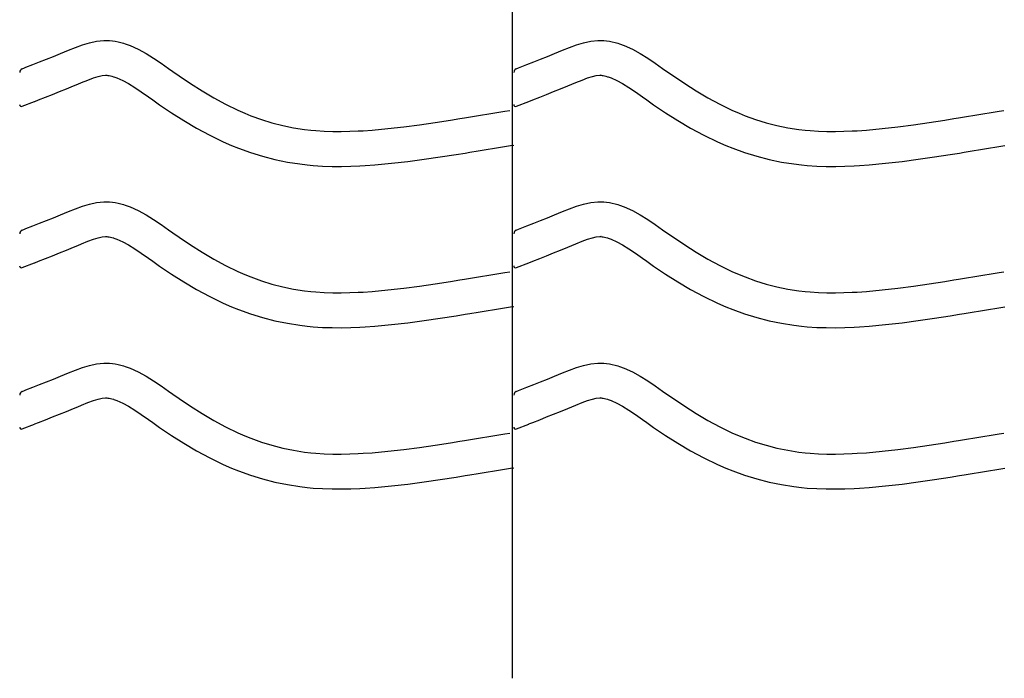
# Model space of a CAD drawing. Extents: x -526 to 8890, y 65 to 5861.
# Drawn here: x 2148 to 2656, y 1985 to 2325 of the extents above; entities that cross this region are included whole.
import ezdxf

# ---------------------------------------------------------------- set-up
doc = ezdxf.new("R2010")
doc.units = 0
doc.header["$LTSCALE"] = 20
doc.header["$MEASUREMENT"] = 0
doc.layers.add('_0-0_', color=7, linetype='CONTINUOUS')

msp = doc.modelspace()

# ---------------------------------------------------------------- linework, layer by layer
at = {"layer": '_0-0_', "color": 7, "linetype": 'Continuous'}
for p, q in [((2402.56, 1984.7), (2402.56, 3405.46)), ((2180.54, 2311.68), (2184.18, 2312.79)), ((2184.18, 2312.79), (2187.85, 2313.6)), ((2187.85, 2313.6), (2191.55, 2313.99)), ((2191.55, 2313.99), (2193.71, 2313.99)), ((2193.71, 2313.99), (2194.56, 2313.94)), ((2194.56, 2313.94), (2196.03, 2313.79)), ((2196.03, 2313.79), (2197.49, 2313.56)), ((2197.49, 2313.56), (2198.95, 2313.26)), ((2198.95, 2313.26), (2200.4, 2312.9)), ((2200.4, 2312.9), (2201.83, 2312.49)), ((2201.83, 2312.49), (2202.65, 2312.22)), ((2202.65, 2312.22), (2205.16, 2311.31)), ((2435.54, 2311.68), (2439.18, 2312.79)), ((2439.18, 2312.79), (2442.85, 2313.6)), ((2442.85, 2313.6), (2446.55, 2313.99)), ((2446.55, 2313.99), (2448.71, 2313.99)), ((2448.71, 2313.99), (2449.56, 2313.94)), ((2449.56, 2313.94), (2451.03, 2313.79)), ((2451.03, 2313.79), (2452.49, 2313.56)), ((2452.49, 2313.56), (2453.95, 2313.26)), ((2453.95, 2313.26), (2455.4, 2312.9)), ((2455.4, 2312.9), (2456.83, 2312.49)), ((2456.83, 2312.49), (2457.65, 2312.22)), ((2457.65, 2312.22), (2460.16, 2311.31)), ((2165.58, 2305.72), (2169.17, 2307.18)), ((2169.17, 2307.18), (2171.27, 2308.04)), ((2171.27, 2308.04), (2173.33, 2308.9)), ((2173.33, 2308.9), (2176.92, 2310.35)), ((2176.92, 2310.35), (2180.54, 2311.68)), ((2205.16, 2311.31), (2209.35, 2309.43)), ((2209.35, 2309.43), (2213.38, 2307.24)), ((2213.38, 2307.24), (2217.3, 2304.81)), ((2420.58, 2305.72), (2424.17, 2307.18)), ((2424.17, 2307.18), (2426.27, 2308.04)), ((2426.27, 2308.04), (2428.33, 2308.9)), ((2428.33, 2308.9), (2431.92, 2310.35)), ((2431.92, 2310.35), (2435.54, 2311.68)), ((2460.16, 2311.31), (2464.35, 2309.43)), ((2464.35, 2309.43), (2468.38, 2307.24)), ((2468.38, 2307.24), (2472.3, 2304.81)), ((2154.93, 2301.48), (2158.47, 2302.88)), ((2158.47, 2302.88), (2162.02, 2304.29)), ((2162.02, 2304.29), (2165.58, 2305.72)), ((2217.3, 2304.81), (2221.14, 2302.22)), ((2221.14, 2302.22), (2224.94, 2299.55)), ((2409.93, 2301.48), (2413.47, 2302.88)), ((2413.47, 2302.88), (2417.02, 2304.29)), ((2417.02, 2304.29), (2420.58, 2305.72)), ((2472.3, 2304.81), (2476.14, 2302.22)), ((2476.14, 2302.22), (2479.94, 2299.55)), ((2149.46, 2299.33), (2150.59, 2299.78)), ((2150.59, 2299.78), (2151.4, 2300.1)), ((2151.4, 2300.1), (2154.93, 2301.48)), ((2224.94, 2299.55), (2227.15, 2298)), ((2227.15, 2298), (2230.51, 2295.65)), ((2404.46, 2299.33), (2405.59, 2299.78)), ((2405.59, 2299.78), (2406.4, 2300.1)), ((2406.4, 2300.1), (2409.93, 2301.48)), ((2479.94, 2299.55), (2482.15, 2298)), ((2482.15, 2298), (2485.51, 2295.65)), ((2178.13, 2291.41), (2180.15, 2292.24)), ((2180.15, 2292.24), (2183.4, 2293.55)), ((2183.4, 2293.55), (2186.28, 2294.61)), ((2186.28, 2294.61), (2188.74, 2295.37)), ((2188.74, 2295.37), (2190.73, 2295.8)), ((2190.73, 2295.8), (2192.5, 2295.99)), ((2192.5, 2295.99), (2193.18, 2295.99)), ((2193.18, 2295.99), (2193.11, 2295.99)), ((2193.11, 2295.99), (2193.72, 2295.93)), ((2193.72, 2295.93), (2194.31, 2295.84)), ((2194.31, 2295.84), (2194.98, 2295.7)), ((2194.98, 2295.7), (2195.72, 2295.52)), ((2195.72, 2295.52), (2196.57, 2295.27)), ((2196.57, 2295.27), (2196.82, 2295.19)), ((2196.82, 2295.19), (2198.38, 2294.62)), ((2198.38, 2294.62), (2201.35, 2293.29)), ((2201.35, 2293.29), (2204.33, 2291.67)), ((2204.33, 2291.67), (2207.53, 2289.69)), ((2230.51, 2295.65), (2236.35, 2291.71)), ((2236.35, 2291.71), (2242.28, 2287.93)), ((2433.13, 2291.41), (2435.15, 2292.24)), ((2435.15, 2292.24), (2438.4, 2293.55)), ((2438.4, 2293.55), (2441.28, 2294.61)), ((2441.28, 2294.61), (2443.74, 2295.37)), ((2443.74, 2295.37), (2445.73, 2295.8)), ((2445.73, 2295.8), (2447.5, 2295.99)), ((2447.5, 2295.99), (2448.18, 2295.99)), ((2448.18, 2295.99), (2448.11, 2295.99)), ((2448.11, 2295.99), (2448.72, 2295.93)), ((2448.72, 2295.93), (2449.31, 2295.84)), ((2449.31, 2295.84), (2449.98, 2295.7)), ((2449.98, 2295.7), (2450.72, 2295.52)), ((2450.72, 2295.52), (2451.57, 2295.27)), ((2451.57, 2295.27), (2451.82, 2295.19)), ((2451.82, 2295.19), (2453.38, 2294.62)), ((2453.38, 2294.62), (2456.35, 2293.29)), ((2456.35, 2293.29), (2459.33, 2291.67)), ((2459.33, 2291.67), (2462.53, 2289.69)), ((2485.51, 2295.65), (2491.35, 2291.71)), ((2491.35, 2291.71), (2497.28, 2287.93)), ((2165.09, 2286.14), (2168.7, 2287.57)), ((2168.7, 2287.57), (2172.33, 2289.03)), ((2172.33, 2289.03), (2175.99, 2290.52)), ((2175.99, 2290.52), (2178.13, 2291.41)), ((2207.53, 2289.69), (2210.94, 2287.39)), ((2210.94, 2287.39), (2214.58, 2284.83)), ((2242.28, 2287.93), (2248.3, 2284.36)), ((2420.09, 2286.14), (2423.7, 2287.57)), ((2423.7, 2287.57), (2427.33, 2289.03)), ((2427.33, 2289.03), (2430.99, 2290.52)), ((2430.99, 2290.52), (2433.13, 2291.41)), ((2462.53, 2289.69), (2465.94, 2287.39)), ((2465.94, 2287.39), (2469.58, 2284.83)), ((2497.28, 2287.93), (2503.3, 2284.36)), ((2149.49, 2280), (2155.88, 2282.52)), ((2155.92, 2282.54), (2157.97, 2283.34)), ((2157.97, 2283.34), (2161.52, 2284.73)), ((2161.52, 2284.73), (2165.09, 2286.14)), ((2214.58, 2284.83), (2216.81, 2283.26)), ((2216.81, 2283.26), (2220.33, 2280.81)), ((2248.3, 2284.36), (2254.44, 2281.03)), ((2404.49, 2280), (2410.88, 2282.52)), ((2410.92, 2282.54), (2412.97, 2283.34)), ((2412.97, 2283.34), (2416.52, 2284.73)), ((2416.52, 2284.73), (2420.09, 2286.14)), ((2469.58, 2284.83), (2471.81, 2283.26)), ((2471.81, 2283.26), (2475.33, 2280.81)), ((2503.3, 2284.36), (2509.44, 2281.03)), ((2220.33, 2280.81), (2226.48, 2276.66)), ((2226.48, 2276.66), (2232.84, 2272.61)), ((2254.44, 2281.03), (2260.72, 2277.99)), ((2260.72, 2277.99), (2264.44, 2276.37)), ((2264.44, 2276.37), (2267.52, 2275.14)), ((2390.24, 2276.09), (2394.43, 2276.78)), ((2394.43, 2276.78), (2398.61, 2277.47)), ((2398.61, 2277.47), (2401.04, 2277.87)), ((2475.33, 2280.81), (2481.48, 2276.66)), ((2481.48, 2276.66), (2487.84, 2272.61)), ((2509.44, 2281.03), (2515.72, 2277.99)), ((2515.72, 2277.99), (2519.44, 2276.37)), ((2519.44, 2276.37), (2522.52, 2275.14)), ((2645.24, 2276.09), (2649.43, 2276.78)), ((2649.43, 2276.78), (2653.61, 2277.47)), ((2653.61, 2277.47), (2656.04, 2277.87)), ((2232.84, 2272.61), (2239.41, 2268.7)), ((2267.52, 2275.14), (2272.91, 2273.21)), ((2272.91, 2273.21), (2278.38, 2271.53)), ((2278.38, 2271.53), (2283.94, 2270.1)), ((2354.43, 2270.45), (2362.51, 2271.63)), ((2362.51, 2271.63), (2370.57, 2272.89)), ((2370.57, 2272.89), (2375.25, 2273.64)), ((2375.25, 2273.64), (2377.68, 2274.03)), ((2377.68, 2274.03), (2381.87, 2274.71)), ((2381.87, 2274.71), (2386.06, 2275.4)), ((2386.06, 2275.4), (2390.24, 2276.09)), ((2487.84, 2272.61), (2494.41, 2268.7)), ((2522.52, 2275.14), (2527.91, 2273.21)), ((2527.91, 2273.21), (2533.38, 2271.53)), ((2533.38, 2271.53), (2538.94, 2270.1)), ((2609.43, 2270.45), (2617.51, 2271.63)), ((2617.51, 2271.63), (2625.57, 2272.89)), ((2625.57, 2272.89), (2630.25, 2273.64)), ((2630.25, 2273.64), (2632.68, 2274.03)), ((2632.68, 2274.03), (2636.87, 2274.71)), ((2636.87, 2274.71), (2641.06, 2275.4)), ((2641.06, 2275.4), (2645.24, 2276.09)), ((2239.41, 2268.7), (2246.23, 2265.01)), ((2283.94, 2270.1), (2289.55, 2268.93)), ((2289.55, 2268.93), (2295.21, 2268.04)), ((2295.21, 2268.04), (2298.51, 2267.65)), ((2298.51, 2267.65), (2301.03, 2267.42)), ((2301.03, 2267.42), (2305.39, 2267.13)), ((2305.39, 2267.13), (2309.75, 2266.99)), ((2309.75, 2266.99), (2314.11, 2266.98)), ((2314.11, 2266.98), (2318.48, 2267.07)), ((2318.48, 2267.07), (2322.84, 2267.25)), ((2322.84, 2267.25), (2325.37, 2267.4)), ((2325.37, 2267.4), (2330.1, 2267.73)), ((2330.1, 2267.73), (2338.23, 2268.47)), ((2338.23, 2268.47), (2346.34, 2269.39)), ((2346.34, 2269.39), (2354.43, 2270.45)), ((2494.41, 2268.7), (2501.23, 2265.01)), ((2538.94, 2270.1), (2544.55, 2268.93)), ((2544.55, 2268.93), (2550.21, 2268.04)), ((2550.21, 2268.04), (2553.51, 2267.65)), ((2553.51, 2267.65), (2556.03, 2267.42)), ((2556.03, 2267.42), (2560.39, 2267.13)), ((2560.39, 2267.13), (2564.75, 2266.99)), ((2564.75, 2266.99), (2569.11, 2266.98)), ((2569.11, 2266.98), (2573.48, 2267.07)), ((2573.48, 2267.07), (2577.84, 2267.25)), ((2577.84, 2267.25), (2580.37, 2267.4)), ((2580.37, 2267.4), (2585.1, 2267.73)), ((2585.1, 2267.73), (2593.23, 2268.47)), ((2593.23, 2268.47), (2601.34, 2269.39)), ((2601.34, 2269.39), (2609.43, 2270.45)), ((2246.23, 2265.01), (2253.21, 2261.63)), ((2253.21, 2261.63), (2257.51, 2259.76)), ((2501.23, 2265.01), (2508.21, 2261.63)), ((2508.21, 2261.63), (2512.51, 2259.76)), ((2257.51, 2259.76), (2261.14, 2258.31)), ((2261.14, 2258.31), (2267.22, 2256.13)), ((2267.22, 2256.13), (2273.5, 2254.2)), ((2378.11, 2255.87), (2380.56, 2256.26)), ((2380.56, 2256.26), (2384.77, 2256.95)), ((2384.77, 2256.95), (2388.97, 2257.64)), ((2388.97, 2257.64), (2393.17, 2258.33)), ((2393.17, 2258.33), (2397.36, 2259.02)), ((2397.36, 2259.02), (2401.55, 2259.71)), ((2401.55, 2259.71), (2403.16, 2259.98)), ((2512.51, 2259.76), (2516.14, 2258.31)), ((2516.14, 2258.31), (2522.22, 2256.13)), ((2522.22, 2256.13), (2528.5, 2254.2)), ((2633.11, 2255.87), (2635.56, 2256.26)), ((2635.56, 2256.26), (2639.77, 2256.95)), ((2639.77, 2256.95), (2643.97, 2257.64)), ((2643.97, 2257.64), (2648.17, 2258.33)), ((2648.17, 2258.33), (2652.36, 2259.02)), ((2652.36, 2259.02), (2656.55, 2259.71)), ((2273.5, 2254.2), (2279.87, 2252.56)), ((2279.87, 2252.56), (2286.32, 2251.22)), ((2286.32, 2251.22), (2292.75, 2250.21)), ((2340.06, 2250.56), (2348.53, 2251.52)), ((2348.53, 2251.52), (2356.91, 2252.63)), ((2356.91, 2252.63), (2365.19, 2253.84)), ((2365.19, 2253.84), (2373.38, 2255.11)), ((2373.38, 2255.11), (2378.11, 2255.87)), ((2528.5, 2254.2), (2534.87, 2252.56)), ((2534.87, 2252.56), (2541.32, 2251.22)), ((2541.32, 2251.22), (2547.75, 2250.21)), ((2595.06, 2250.56), (2603.53, 2251.52)), ((2603.53, 2251.52), (2611.91, 2252.63)), ((2611.91, 2252.63), (2620.19, 2253.84)), ((2620.19, 2253.84), (2628.38, 2255.11)), ((2628.38, 2255.11), (2633.11, 2255.87)), ((2292.75, 2250.21), (2296.61, 2249.75)), ((2296.61, 2249.75), (2299.61, 2249.47)), ((2299.61, 2249.47), (2304.51, 2249.15)), ((2304.51, 2249.15), (2309.42, 2248.99)), ((2309.42, 2248.99), (2314.27, 2248.97)), ((2314.27, 2248.97), (2319.05, 2249.08)), ((2319.05, 2249.08), (2323.74, 2249.27)), ((2323.74, 2249.27), (2326.51, 2249.43)), ((2326.51, 2249.43), (2331.54, 2249.78)), ((2331.54, 2249.78), (2340.06, 2250.56)), ((2547.75, 2250.21), (2551.61, 2249.75)), ((2551.61, 2249.75), (2554.61, 2249.47)), ((2554.61, 2249.47), (2559.51, 2249.15)), ((2559.51, 2249.15), (2564.42, 2248.99)), ((2564.42, 2248.99), (2569.27, 2248.97)), ((2569.27, 2248.97), (2574.05, 2249.08)), ((2574.05, 2249.08), (2578.74, 2249.27)), ((2578.74, 2249.27), (2581.51, 2249.43)), ((2581.51, 2249.43), (2586.54, 2249.78)), ((2586.54, 2249.78), (2595.06, 2250.56)), ((2187.85, 2230.32), (2191.55, 2230.71)), ((2191.55, 2230.71), (2193.71, 2230.71)), ((2193.71, 2230.71), (2194.56, 2230.66)), ((2194.56, 2230.66), (2196.03, 2230.51)), ((2442.85, 2230.32), (2446.55, 2230.71)), ((2446.55, 2230.71), (2448.71, 2230.71)), ((2448.71, 2230.71), (2449.56, 2230.66)), ((2449.56, 2230.66), (2451.03, 2230.51)), ((2171.27, 2224.77), (2173.33, 2225.63)), ((2173.33, 2225.63), (2176.92, 2227.08)), ((2176.92, 2227.08), (2180.54, 2228.41)), ((2180.54, 2228.41), (2184.18, 2229.52)), ((2184.18, 2229.52), (2187.85, 2230.32)), ((2196.03, 2230.51), (2197.49, 2230.29)), ((2197.49, 2230.29), (2198.95, 2229.99)), ((2198.95, 2229.99), (2200.4, 2229.63)), ((2200.4, 2229.63), (2201.83, 2229.21)), ((2201.83, 2229.21), (2202.65, 2228.95)), ((2202.65, 2228.95), (2205.16, 2228.04)), ((2205.16, 2228.04), (2209.35, 2226.16)), ((2209.35, 2226.16), (2213.38, 2223.96)), ((2426.27, 2224.77), (2428.33, 2225.63)), ((2428.33, 2225.63), (2431.92, 2227.08)), ((2431.92, 2227.08), (2435.54, 2228.41)), ((2435.54, 2228.41), (2439.18, 2229.52)), ((2439.18, 2229.52), (2442.85, 2230.32)), ((2451.03, 2230.51), (2452.49, 2230.29)), ((2452.49, 2230.29), (2453.95, 2229.99)), ((2453.95, 2229.99), (2455.4, 2229.63)), ((2455.4, 2229.63), (2456.83, 2229.21)), ((2456.83, 2229.21), (2457.65, 2228.95)), ((2457.65, 2228.95), (2460.16, 2228.04)), ((2460.16, 2228.04), (2464.35, 2226.16)), ((2464.35, 2226.16), (2468.38, 2223.96)), ((2158.47, 2219.61), (2162.02, 2221.02)), ((2162.02, 2221.02), (2165.58, 2222.45)), ((2165.58, 2222.45), (2169.17, 2223.91)), ((2169.17, 2223.91), (2171.27, 2224.77)), ((2213.38, 2223.96), (2217.3, 2221.54)), ((2217.3, 2221.54), (2221.14, 2218.95)), ((2413.47, 2219.61), (2417.02, 2221.02)), ((2417.02, 2221.02), (2420.58, 2222.45)), ((2420.58, 2222.45), (2424.17, 2223.91)), ((2424.17, 2223.91), (2426.27, 2224.77)), ((2468.38, 2223.96), (2472.3, 2221.54)), ((2472.3, 2221.54), (2476.14, 2218.95)), ((2149.46, 2216.06), (2150.59, 2216.51)), ((2150.59, 2216.51), (2151.4, 2216.82)), ((2151.4, 2216.82), (2154.93, 2218.21)), ((2154.93, 2218.21), (2158.47, 2219.61)), ((2221.14, 2218.95), (2224.94, 2216.28)), ((2224.94, 2216.28), (2227.15, 2214.72)), ((2404.46, 2216.06), (2405.59, 2216.51)), ((2405.59, 2216.51), (2406.4, 2216.82)), ((2406.4, 2216.82), (2409.93, 2218.21)), ((2409.93, 2218.21), (2413.47, 2219.61)), ((2476.14, 2218.95), (2479.94, 2216.28)), ((2479.94, 2216.28), (2482.15, 2214.72)), ((2183.4, 2210.28), (2186.28, 2211.34)), ((2186.28, 2211.34), (2188.74, 2212.09)), ((2188.74, 2212.09), (2190.73, 2212.53)), ((2190.73, 2212.53), (2192.5, 2212.71)), ((2192.5, 2212.71), (2193.18, 2212.71)), ((2193.18, 2212.71), (2193.11, 2212.72)), ((2193.11, 2212.72), (2193.72, 2212.66)), ((2193.72, 2212.66), (2194.31, 2212.56)), ((2194.31, 2212.56), (2194.98, 2212.43)), ((2194.98, 2212.43), (2195.72, 2212.24)), ((2195.72, 2212.24), (2196.57, 2212)), ((2196.57, 2212), (2196.82, 2211.92)), ((2196.82, 2211.92), (2198.38, 2211.35)), ((2198.38, 2211.35), (2201.35, 2210.02)), ((2227.15, 2214.72), (2230.51, 2212.38)), ((2230.51, 2212.38), (2236.35, 2208.44)), ((2438.4, 2210.28), (2441.28, 2211.34)), ((2441.28, 2211.34), (2443.74, 2212.09)), ((2443.74, 2212.09), (2445.73, 2212.53)), ((2445.73, 2212.53), (2447.5, 2212.71)), ((2447.5, 2212.71), (2448.18, 2212.71)), ((2448.18, 2212.71), (2448.11, 2212.72)), ((2448.11, 2212.72), (2448.72, 2212.66)), ((2448.72, 2212.66), (2449.31, 2212.56)), ((2449.31, 2212.56), (2449.98, 2212.43)), ((2449.98, 2212.43), (2450.72, 2212.24)), ((2450.72, 2212.24), (2451.57, 2212)), ((2451.57, 2212), (2451.82, 2211.92)), ((2451.82, 2211.92), (2453.38, 2211.35)), ((2453.38, 2211.35), (2456.35, 2210.02)), ((2482.15, 2214.72), (2485.51, 2212.38)), ((2485.51, 2212.38), (2491.35, 2208.44)), ((2168.7, 2204.3), (2172.33, 2205.76)), ((2172.33, 2205.76), (2175.99, 2207.25)), ((2175.99, 2207.25), (2178.13, 2208.13)), ((2178.13, 2208.13), (2180.15, 2208.97)), ((2180.15, 2208.97), (2183.4, 2210.28)), ((2201.35, 2210.02), (2204.33, 2208.39)), ((2204.33, 2208.39), (2207.53, 2206.42)), ((2207.53, 2206.42), (2210.94, 2204.12)), ((2236.35, 2208.44), (2242.28, 2204.66)), ((2423.7, 2204.3), (2427.33, 2205.76)), ((2427.33, 2205.76), (2430.99, 2207.25)), ((2430.99, 2207.25), (2433.13, 2208.13)), ((2433.13, 2208.13), (2435.15, 2208.97)), ((2435.15, 2208.97), (2438.4, 2210.28)), ((2456.35, 2210.02), (2459.33, 2208.39)), ((2459.33, 2208.39), (2462.53, 2206.42)), ((2462.53, 2206.42), (2465.94, 2204.12)), ((2491.35, 2208.44), (2497.28, 2204.66)), ((2157.97, 2200.07), (2161.52, 2201.46)), ((2161.52, 2201.46), (2165.09, 2202.87)), ((2165.09, 2202.87), (2168.7, 2204.3)), ((2210.94, 2204.12), (2214.58, 2201.56)), ((2214.58, 2201.56), (2216.81, 2199.99)), ((2242.28, 2204.66), (2248.3, 2201.09)), ((2248.3, 2201.09), (2254.44, 2197.76)), ((2412.97, 2200.07), (2416.52, 2201.46)), ((2416.52, 2201.46), (2420.09, 2202.87)), ((2420.09, 2202.87), (2423.7, 2204.3)), ((2465.94, 2204.12), (2469.58, 2201.56)), ((2469.58, 2201.56), (2471.81, 2199.99)), ((2497.28, 2204.66), (2503.3, 2201.09)), ((2503.3, 2201.09), (2509.44, 2197.76)), ((2149.49, 2196.73), (2155.88, 2199.24)), ((2155.92, 2199.26), (2157.97, 2200.07)), ((2216.81, 2199.99), (2220.33, 2197.53)), ((2220.33, 2197.53), (2226.48, 2193.39)), ((2254.44, 2197.76), (2260.72, 2194.72)), ((2404.49, 2196.73), (2410.88, 2199.24)), ((2410.92, 2199.26), (2412.97, 2200.07)), ((2471.81, 2199.99), (2475.33, 2197.53)), ((2475.33, 2197.53), (2481.48, 2193.39)), ((2509.44, 2197.76), (2515.72, 2194.72)), ((2226.48, 2193.39), (2232.84, 2189.33)), ((2260.72, 2194.72), (2264.44, 2193.1)), ((2264.44, 2193.1), (2267.52, 2191.87)), ((2267.52, 2191.87), (2272.91, 2189.94)), ((2370.57, 2189.62), (2375.25, 2190.37)), ((2375.25, 2190.37), (2377.68, 2190.76)), ((2377.68, 2190.76), (2381.87, 2191.44)), ((2381.87, 2191.44), (2386.06, 2192.13)), ((2386.06, 2192.13), (2390.24, 2192.82)), ((2390.24, 2192.82), (2394.43, 2193.51)), ((2394.43, 2193.51), (2398.61, 2194.2)), ((2398.61, 2194.2), (2401.04, 2194.6)), ((2481.48, 2193.39), (2487.84, 2189.33)), ((2515.72, 2194.72), (2519.44, 2193.1)), ((2519.44, 2193.1), (2522.52, 2191.87)), ((2522.52, 2191.87), (2527.91, 2189.94)), ((2625.57, 2189.62), (2630.25, 2190.37)), ((2630.25, 2190.37), (2632.68, 2190.76)), ((2632.68, 2190.76), (2636.87, 2191.44)), ((2636.87, 2191.44), (2641.06, 2192.13)), ((2641.06, 2192.13), (2645.24, 2192.82)), ((2645.24, 2192.82), (2649.43, 2193.51)), ((2649.43, 2193.51), (2653.61, 2194.2)), ((2653.61, 2194.2), (2656.04, 2194.6)), ((2232.84, 2189.33), (2239.41, 2185.43)), ((2239.41, 2185.43), (2246.23, 2181.74)), ((2272.91, 2189.94), (2278.38, 2188.25)), ((2278.38, 2188.25), (2283.94, 2186.83)), ((2283.94, 2186.83), (2289.55, 2185.66)), ((2289.55, 2185.66), (2295.21, 2184.77)), ((2330.1, 2184.45), (2338.23, 2185.19)), ((2338.23, 2185.19), (2346.34, 2186.11)), ((2346.34, 2186.11), (2354.43, 2187.18)), ((2354.43, 2187.18), (2362.51, 2188.36)), ((2362.51, 2188.36), (2370.57, 2189.62)), ((2487.84, 2189.33), (2494.41, 2185.43)), ((2494.41, 2185.43), (2501.23, 2181.74)), ((2527.91, 2189.94), (2533.38, 2188.25)), ((2533.38, 2188.25), (2538.94, 2186.83)), ((2538.94, 2186.83), (2544.55, 2185.66)), ((2544.55, 2185.66), (2550.21, 2184.77)), ((2585.1, 2184.45), (2593.23, 2185.19)), ((2593.23, 2185.19), (2601.34, 2186.11)), ((2601.34, 2186.11), (2609.43, 2187.18)), ((2609.43, 2187.18), (2617.51, 2188.36)), ((2617.51, 2188.36), (2625.57, 2189.62)), ((2246.23, 2181.74), (2253.21, 2178.35)), ((2295.21, 2184.77), (2298.51, 2184.38)), ((2298.51, 2184.38), (2301.03, 2184.14)), ((2301.03, 2184.14), (2305.39, 2183.86)), ((2305.39, 2183.86), (2309.75, 2183.72)), ((2309.75, 2183.72), (2314.11, 2183.7)), ((2314.11, 2183.7), (2318.48, 2183.79)), ((2318.48, 2183.79), (2322.84, 2183.98)), ((2322.84, 2183.98), (2325.37, 2184.12)), ((2325.37, 2184.12), (2330.1, 2184.45)), ((2501.23, 2181.74), (2508.21, 2178.35)), ((2550.21, 2184.77), (2553.51, 2184.38)), ((2553.51, 2184.38), (2556.03, 2184.14)), ((2556.03, 2184.14), (2560.39, 2183.86)), ((2560.39, 2183.86), (2564.75, 2183.72)), ((2564.75, 2183.72), (2569.11, 2183.7)), ((2569.11, 2183.7), (2573.48, 2183.79)), ((2573.48, 2183.79), (2577.84, 2183.98)), ((2577.84, 2183.98), (2580.37, 2184.12)), ((2580.37, 2184.12), (2585.1, 2184.45)), ((2253.21, 2178.35), (2257.51, 2176.49)), ((2257.51, 2176.49), (2261.14, 2175.03)), ((2261.14, 2175.03), (2267.22, 2172.85)), ((2388.97, 2174.36), (2393.17, 2175.05)), ((2393.17, 2175.05), (2397.36, 2175.75)), ((2397.36, 2175.75), (2401.55, 2176.44)), ((2401.55, 2176.44), (2403.16, 2176.71)), ((2508.21, 2178.35), (2512.51, 2176.49)), ((2512.51, 2176.49), (2516.14, 2175.03)), ((2516.14, 2175.03), (2522.22, 2172.85)), ((2643.97, 2174.36), (2648.17, 2175.05)), ((2648.17, 2175.05), (2652.36, 2175.75)), ((2652.36, 2175.75), (2656.55, 2176.44)), ((2267.22, 2172.85), (2273.5, 2170.92)), ((2273.5, 2170.92), (2279.87, 2169.29)), ((2356.91, 2169.35), (2365.19, 2170.56)), ((2365.19, 2170.56), (2373.38, 2171.84)), ((2373.38, 2171.84), (2378.11, 2172.6)), ((2378.11, 2172.6), (2380.56, 2172.99)), ((2380.56, 2172.99), (2384.77, 2173.68)), ((2384.77, 2173.68), (2388.97, 2174.36)), ((2522.22, 2172.85), (2528.5, 2170.92)), ((2528.5, 2170.92), (2534.87, 2169.29)), ((2611.91, 2169.35), (2620.19, 2170.56)), ((2620.19, 2170.56), (2628.38, 2171.84)), ((2628.38, 2171.84), (2633.11, 2172.6)), ((2633.11, 2172.6), (2635.56, 2172.99)), ((2635.56, 2172.99), (2639.77, 2173.68)), ((2639.77, 2173.68), (2643.97, 2174.36)), ((2279.87, 2169.29), (2286.32, 2167.95)), ((2286.32, 2167.95), (2292.75, 2166.94)), ((2292.75, 2166.94), (2296.61, 2166.48)), ((2296.61, 2166.48), (2299.61, 2166.2)), ((2299.61, 2166.2), (2304.51, 2165.88)), ((2304.51, 2165.88), (2309.42, 2165.72)), ((2309.42, 2165.72), (2314.27, 2165.7)), ((2314.27, 2165.7), (2319.05, 2165.8)), ((2319.05, 2165.8), (2323.74, 2166)), ((2323.74, 2166), (2326.51, 2166.16)), ((2326.51, 2166.16), (2331.54, 2166.51)), ((2331.54, 2166.51), (2340.06, 2167.28)), ((2340.06, 2167.28), (2348.53, 2168.25)), ((2348.53, 2168.25), (2356.91, 2169.35)), ((2534.87, 2169.29), (2541.32, 2167.95)), ((2541.32, 2167.95), (2547.75, 2166.94)), ((2547.75, 2166.94), (2551.61, 2166.48)), ((2551.61, 2166.48), (2554.61, 2166.2)), ((2554.61, 2166.2), (2559.51, 2165.88)), ((2559.51, 2165.88), (2564.42, 2165.72)), ((2564.42, 2165.72), (2569.27, 2165.7)), ((2569.27, 2165.7), (2574.05, 2165.8)), ((2574.05, 2165.8), (2578.74, 2166)), ((2578.74, 2166), (2581.51, 2166.16)), ((2581.51, 2166.16), (2586.54, 2166.51)), ((2586.54, 2166.51), (2595.06, 2167.28)), ((2595.06, 2167.28), (2603.53, 2168.25)), ((2603.53, 2168.25), (2611.91, 2169.35)), ((2176.92, 2143.8), (2180.54, 2145.13)), ((2180.54, 2145.13), (2184.18, 2146.25)), ((2184.18, 2146.25), (2187.85, 2147.05)), ((2187.85, 2147.05), (2191.55, 2147.44)), ((2191.55, 2147.44), (2193.71, 2147.44)), ((2193.71, 2147.44), (2194.56, 2147.39)), ((2194.56, 2147.39), (2196.03, 2147.24)), ((2196.03, 2147.24), (2197.49, 2147.01)), ((2197.49, 2147.01), (2198.95, 2146.72)), ((2198.95, 2146.72), (2200.4, 2146.36)), ((2200.4, 2146.36), (2201.83, 2145.94)), ((2201.83, 2145.94), (2202.65, 2145.68)), ((2202.65, 2145.68), (2205.16, 2144.76)), ((2205.16, 2144.76), (2209.35, 2142.88)), ((2431.92, 2143.8), (2435.54, 2145.13)), ((2435.54, 2145.13), (2439.18, 2146.25)), ((2439.18, 2146.25), (2442.85, 2147.05)), ((2442.85, 2147.05), (2446.55, 2147.44)), ((2446.55, 2147.44), (2448.71, 2147.44)), ((2448.71, 2147.44), (2449.56, 2147.39)), ((2449.56, 2147.39), (2451.03, 2147.24)), ((2451.03, 2147.24), (2452.49, 2147.01)), ((2452.49, 2147.01), (2453.95, 2146.72)), ((2453.95, 2146.72), (2455.4, 2146.36)), ((2455.4, 2146.36), (2456.83, 2145.94)), ((2456.83, 2145.94), (2457.65, 2145.68)), ((2457.65, 2145.68), (2460.16, 2144.76)), ((2460.16, 2144.76), (2464.35, 2142.88)), ((2162.02, 2137.75), (2165.58, 2139.18)), ((2165.58, 2139.18), (2169.17, 2140.64)), ((2169.17, 2140.64), (2171.27, 2141.5)), ((2171.27, 2141.5), (2173.33, 2142.35)), ((2173.33, 2142.35), (2176.92, 2143.8)), ((2209.35, 2142.88), (2213.38, 2140.69)), ((2213.38, 2140.69), (2217.3, 2138.26)), ((2417.02, 2137.75), (2420.58, 2139.18)), ((2420.58, 2139.18), (2424.17, 2140.64)), ((2424.17, 2140.64), (2426.27, 2141.5)), ((2426.27, 2141.5), (2428.33, 2142.35)), ((2428.33, 2142.35), (2431.92, 2143.8)), ((2464.35, 2142.88), (2468.38, 2140.69)), ((2468.38, 2140.69), (2472.3, 2138.26)), ((2151.4, 2133.55), (2154.93, 2134.94)), ((2154.93, 2134.94), (2158.47, 2136.33)), ((2158.47, 2136.33), (2162.02, 2137.75)), ((2217.3, 2138.26), (2221.14, 2135.68)), ((2221.14, 2135.68), (2224.94, 2133.01)), ((2406.4, 2133.55), (2409.93, 2134.94)), ((2409.93, 2134.94), (2413.47, 2136.33)), ((2413.47, 2136.33), (2417.02, 2137.75)), ((2472.3, 2138.26), (2476.14, 2135.68)), ((2476.14, 2135.68), (2479.94, 2133.01)), ((2149.46, 2132.79), (2150.59, 2133.24)), ((2150.59, 2133.24), (2151.4, 2133.55)), ((2188.74, 2128.82), (2190.73, 2129.25)), ((2190.73, 2129.25), (2192.5, 2129.44)), ((2192.5, 2129.44), (2193.18, 2129.44)), ((2193.18, 2129.44), (2193.11, 2129.45)), ((2193.11, 2129.45), (2193.72, 2129.38)), ((2193.72, 2129.38), (2194.31, 2129.29)), ((2194.31, 2129.29), (2194.98, 2129.16)), ((2194.98, 2129.16), (2195.72, 2128.97)), ((2224.94, 2133.01), (2227.15, 2131.45)), ((2227.15, 2131.45), (2230.51, 2129.11)), ((2230.51, 2129.11), (2236.35, 2125.17)), ((2404.46, 2132.79), (2405.59, 2133.24)), ((2405.59, 2133.24), (2406.4, 2133.55)), ((2443.74, 2128.82), (2445.73, 2129.25)), ((2445.73, 2129.25), (2447.5, 2129.44)), ((2447.5, 2129.44), (2448.18, 2129.44)), ((2448.18, 2129.44), (2448.11, 2129.45)), ((2448.11, 2129.45), (2448.72, 2129.38)), ((2448.72, 2129.38), (2449.31, 2129.29)), ((2449.31, 2129.29), (2449.98, 2129.16)), ((2449.98, 2129.16), (2450.72, 2128.97)), ((2479.94, 2133.01), (2482.15, 2131.45)), ((2482.15, 2131.45), (2485.51, 2129.11)), ((2485.51, 2129.11), (2491.35, 2125.17)), ((2172.33, 2122.49), (2175.99, 2123.98)), ((2175.99, 2123.98), (2178.13, 2124.86)), ((2178.13, 2124.86), (2180.15, 2125.69)), ((2180.15, 2125.69), (2183.4, 2127.01)), ((2183.4, 2127.01), (2186.28, 2128.07)), ((2186.28, 2128.07), (2188.74, 2128.82)), ((2195.72, 2128.97), (2196.57, 2128.73)), ((2196.57, 2128.73), (2196.82, 2128.65)), ((2196.82, 2128.65), (2198.38, 2128.07)), ((2198.38, 2128.07), (2201.35, 2126.74)), ((2201.35, 2126.74), (2204.33, 2125.12)), ((2204.33, 2125.12), (2207.53, 2123.14)), ((2236.35, 2125.17), (2242.28, 2121.39)), ((2427.33, 2122.49), (2430.99, 2123.98)), ((2430.99, 2123.98), (2433.13, 2124.86)), ((2433.13, 2124.86), (2435.15, 2125.69)), ((2435.15, 2125.69), (2438.4, 2127.01)), ((2438.4, 2127.01), (2441.28, 2128.07)), ((2441.28, 2128.07), (2443.74, 2128.82)), ((2450.72, 2128.97), (2451.57, 2128.73)), ((2451.57, 2128.73), (2451.82, 2128.65)), ((2451.82, 2128.65), (2453.38, 2128.07)), ((2453.38, 2128.07), (2456.35, 2126.74)), ((2456.35, 2126.74), (2459.33, 2125.12)), ((2459.33, 2125.12), (2462.53, 2123.14)), ((2491.35, 2125.17), (2497.28, 2121.39)), ((2161.52, 2118.19), (2165.09, 2119.6)), ((2165.09, 2119.6), (2168.7, 2121.03)), ((2168.7, 2121.03), (2172.33, 2122.49)), ((2207.53, 2123.14), (2210.94, 2120.84)), ((2210.94, 2120.84), (2214.58, 2118.29)), ((2242.28, 2121.39), (2248.3, 2117.81)), ((2416.52, 2118.19), (2420.09, 2119.6)), ((2420.09, 2119.6), (2423.7, 2121.03)), ((2423.7, 2121.03), (2427.33, 2122.49)), ((2462.53, 2123.14), (2465.94, 2120.84)), ((2465.94, 2120.84), (2469.58, 2118.29)), ((2497.28, 2121.39), (2503.3, 2117.81)), ((2149.49, 2113.45), (2155.88, 2115.97)), ((2155.92, 2115.99), (2157.97, 2116.8)), ((2157.97, 2116.8), (2161.52, 2118.19)), ((2214.58, 2118.29), (2216.81, 2116.71)), ((2216.81, 2116.71), (2220.33, 2114.26)), ((2220.33, 2114.26), (2226.48, 2110.12)), ((2248.3, 2117.81), (2254.44, 2114.48)), ((2254.44, 2114.48), (2260.72, 2111.44)), ((2404.49, 2113.45), (2410.88, 2115.97)), ((2410.92, 2115.99), (2412.97, 2116.8)), ((2412.97, 2116.8), (2416.52, 2118.19)), ((2469.58, 2118.29), (2471.81, 2116.71)), ((2471.81, 2116.71), (2475.33, 2114.26)), ((2475.33, 2114.26), (2481.48, 2110.12)), ((2503.3, 2117.81), (2509.44, 2114.48)), ((2509.44, 2114.48), (2515.72, 2111.44)), ((2226.48, 2110.12), (2232.84, 2106.06)), ((2260.72, 2111.44), (2264.44, 2109.83)), ((2264.44, 2109.83), (2267.52, 2108.6)), ((2381.87, 2108.17), (2386.06, 2108.85)), ((2386.06, 2108.85), (2390.24, 2109.54)), ((2390.24, 2109.54), (2394.43, 2110.23)), ((2394.43, 2110.23), (2398.61, 2110.93)), ((2398.61, 2110.93), (2401.04, 2111.33)), ((2481.48, 2110.12), (2487.84, 2106.06)), ((2515.72, 2111.44), (2519.44, 2109.83)), ((2519.44, 2109.83), (2522.52, 2108.6)), ((2636.87, 2108.17), (2641.06, 2108.85)), ((2641.06, 2108.85), (2645.24, 2109.54)), ((2645.24, 2109.54), (2649.43, 2110.23)), ((2649.43, 2110.23), (2653.61, 2110.93)), ((2653.61, 2110.93), (2656.04, 2111.33)), ((2232.84, 2106.06), (2239.41, 2102.16)), ((2267.52, 2108.6), (2272.91, 2106.66)), ((2272.91, 2106.66), (2278.38, 2104.98)), ((2278.38, 2104.98), (2283.94, 2103.55)), ((2346.34, 2102.84), (2354.43, 2103.91)), ((2354.43, 2103.91), (2362.51, 2105.09)), ((2362.51, 2105.09), (2370.57, 2106.34)), ((2370.57, 2106.34), (2375.25, 2107.09)), ((2375.25, 2107.09), (2377.68, 2107.49)), ((2377.68, 2107.49), (2381.87, 2108.17)), ((2487.84, 2106.06), (2494.41, 2102.16)), ((2522.52, 2108.6), (2527.91, 2106.66)), ((2527.91, 2106.66), (2533.38, 2104.98)), ((2533.38, 2104.98), (2538.94, 2103.55)), ((2601.34, 2102.84), (2609.43, 2103.91)), ((2609.43, 2103.91), (2617.51, 2105.09)), ((2617.51, 2105.09), (2625.57, 2106.34)), ((2625.57, 2106.34), (2630.25, 2107.09)), ((2630.25, 2107.09), (2632.68, 2107.49)), ((2632.68, 2107.49), (2636.87, 2108.17)), ((2239.41, 2102.16), (2246.23, 2098.46)), ((2283.94, 2103.55), (2289.55, 2102.39)), ((2289.55, 2102.39), (2295.21, 2101.5)), ((2295.21, 2101.5), (2298.51, 2101.11)), ((2298.51, 2101.11), (2301.03, 2100.87)), ((2301.03, 2100.87), (2305.39, 2100.59)), ((2305.39, 2100.59), (2309.75, 2100.45)), ((2309.75, 2100.45), (2314.11, 2100.43)), ((2314.11, 2100.43), (2318.48, 2100.52)), ((2318.48, 2100.52), (2322.84, 2100.71)), ((2322.84, 2100.71), (2325.37, 2100.85)), ((2325.37, 2100.85), (2330.1, 2101.18)), ((2330.1, 2101.18), (2338.23, 2101.92)), ((2338.23, 2101.92), (2346.34, 2102.84)), ((2494.41, 2102.16), (2501.23, 2098.46)), ((2538.94, 2103.55), (2544.55, 2102.39)), ((2544.55, 2102.39), (2550.21, 2101.5)), ((2550.21, 2101.5), (2553.51, 2101.11)), ((2553.51, 2101.11), (2556.03, 2100.87)), ((2556.03, 2100.87), (2560.39, 2100.59)), ((2560.39, 2100.59), (2564.75, 2100.45)), ((2564.75, 2100.45), (2569.11, 2100.43)), ((2569.11, 2100.43), (2573.48, 2100.52)), ((2573.48, 2100.52), (2577.84, 2100.71)), ((2577.84, 2100.71), (2580.37, 2100.85)), ((2580.37, 2100.85), (2585.1, 2101.18)), ((2585.1, 2101.18), (2593.23, 2101.92)), ((2593.23, 2101.92), (2601.34, 2102.84)), ((2246.23, 2098.46), (2253.21, 2095.08)), ((2253.21, 2095.08), (2257.51, 2093.21)), ((2401.55, 2093.17), (2403.16, 2093.43)), ((2501.23, 2098.46), (2508.21, 2095.08)), ((2508.21, 2095.08), (2512.51, 2093.21)), ((2257.51, 2093.21), (2261.14, 2091.76)), ((2261.14, 2091.76), (2267.22, 2089.58)), ((2267.22, 2089.58), (2273.5, 2087.65)), ((2365.19, 2087.29), (2373.38, 2088.57)), ((2373.38, 2088.57), (2378.11, 2089.32)), ((2378.11, 2089.32), (2380.56, 2089.72)), ((2380.56, 2089.72), (2384.77, 2090.4)), ((2384.77, 2090.4), (2388.97, 2091.09)), ((2388.97, 2091.09), (2393.17, 2091.78)), ((2393.17, 2091.78), (2397.36, 2092.47)), ((2397.36, 2092.47), (2401.55, 2093.17)), ((2512.51, 2093.21), (2516.14, 2091.76)), ((2516.14, 2091.76), (2522.22, 2089.58)), ((2522.22, 2089.58), (2528.5, 2087.65)), ((2620.19, 2087.29), (2628.38, 2088.57)), ((2628.38, 2088.57), (2633.11, 2089.32)), ((2633.11, 2089.32), (2635.56, 2089.72)), ((2635.56, 2089.72), (2639.77, 2090.4)), ((2639.77, 2090.4), (2643.97, 2091.09)), ((2643.97, 2091.09), (2648.17, 2091.78)), ((2648.17, 2091.78), (2652.36, 2092.47)), ((2652.36, 2092.47), (2656.55, 2093.17)), ((2273.5, 2087.65), (2279.87, 2086.01)), ((2279.87, 2086.01), (2286.32, 2084.68)), ((2286.32, 2084.68), (2292.75, 2083.66)), ((2292.75, 2083.66), (2296.61, 2083.2)), ((2331.54, 2083.24), (2340.06, 2084.01)), ((2340.06, 2084.01), (2348.53, 2084.97)), ((2348.53, 2084.97), (2356.91, 2086.08)), ((2356.91, 2086.08), (2365.19, 2087.29)), ((2528.5, 2087.65), (2534.87, 2086.01)), ((2534.87, 2086.01), (2541.32, 2084.68)), ((2541.32, 2084.68), (2547.75, 2083.66)), ((2547.75, 2083.66), (2551.61, 2083.2)), ((2586.54, 2083.24), (2595.06, 2084.01)), ((2595.06, 2084.01), (2603.53, 2084.97)), ((2603.53, 2084.97), (2611.91, 2086.08)), ((2611.91, 2086.08), (2620.19, 2087.29)), ((2296.61, 2083.2), (2299.61, 2082.93)), ((2299.61, 2082.93), (2304.51, 2082.61)), ((2304.51, 2082.61), (2309.42, 2082.45)), ((2309.42, 2082.45), (2314.27, 2082.43)), ((2314.27, 2082.43), (2319.05, 2082.53)), ((2319.05, 2082.53), (2323.74, 2082.73)), ((2323.74, 2082.73), (2326.51, 2082.89)), ((2326.51, 2082.89), (2331.54, 2083.24)), ((2551.61, 2083.2), (2554.61, 2082.93)), ((2554.61, 2082.93), (2559.51, 2082.61)), ((2559.51, 2082.61), (2564.42, 2082.45)), ((2564.42, 2082.45), (2569.27, 2082.43)), ((2569.27, 2082.43), (2574.05, 2082.53)), ((2574.05, 2082.53), (2578.74, 2082.73)), ((2578.74, 2082.73), (2581.51, 2082.89)), ((2581.51, 2082.89), (2586.54, 2083.24))]:
    msp.add_line(p, q, dxfattribs=at)
for centre, radius, start, end in [((2150.2, 2297.47), 2, 111.7047, 179.9557), ((2405.2, 2297.47), 2, 111.7047, 179.9557), ((2149.12, 2280.93), 1, 179.4557, 291.4874), ((2404.12, 2280.93), 1, 179.4557, 291.4874), ((2150.2, 2214.2), 2, 111.7047, 179.9557), ((2405.2, 2214.2), 2, 111.7047, 179.9557), ((2149.12, 2197.66), 1, 179.4557, 291.4874), ((2404.12, 2197.66), 1, 179.4557, 291.4874), ((2150.2, 2130.93), 2, 111.7047, 179.9557), ((2405.2, 2130.93), 2, 111.7047, 179.9557), ((2149.12, 2114.38), 1, 179.4557, 291.4874), ((2404.12, 2114.38), 1, 179.4557, 291.4874)]:
    msp.add_arc(centre, radius, start, end, dxfattribs=at)

doc.saveas('drawing.dxf')
